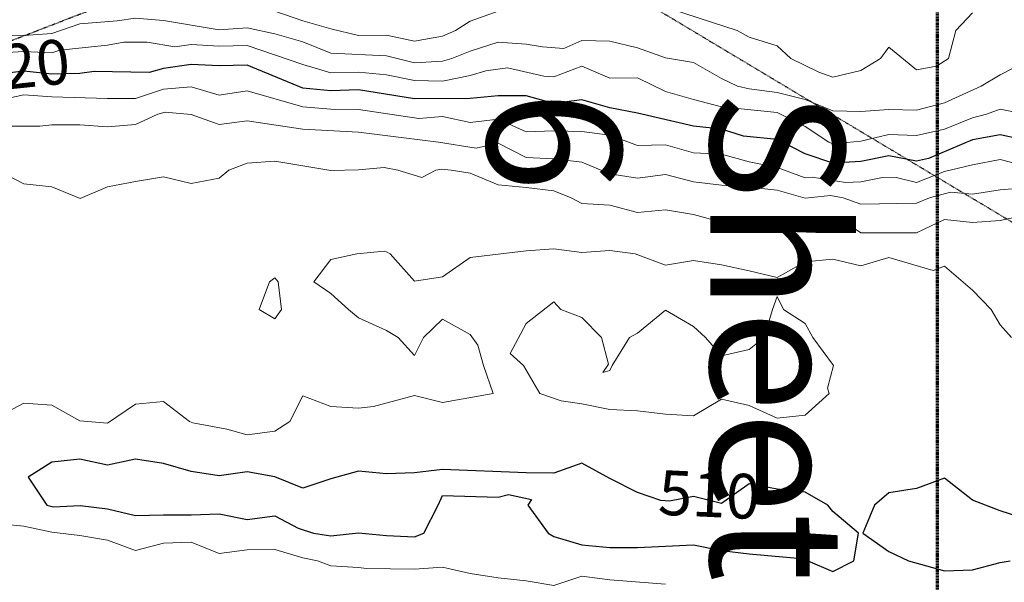
# Model space of a CAD drawing. Extents: x -2005820 to 9637724, y 1270468 to 1463165.
# Drawn here: x 2904358 to 2904534, y 1378702 to 1378803 of the extents above; entities that cross this region are included whole.
import ezdxf
from ezdxf import colors
from ezdxf.entities.mleader import LeaderData, LeaderLine
from ezdxf.math import Vec2, Vec3

# ---------------------------------------------------------------- set-up
doc = ezdxf.new("R2010")
doc.units = 0
doc.header["$LTSCALE"] = 0.2
doc.header["$MEASUREMENT"] = 0
doc.linetypes.add('CENTER', pattern=[2, 1.25, -0.25, 0.25, -0.25])
doc.linetypes.add('HIDDEN', pattern=[0.375, 0.25, -0.125])
for name, color, linetype, lineweight in [('C-ANNO-NOTE', 7, 'Continuous', 35), ('G-ANNO-MATC', 7, 'CENTER', 70), ('G-ANNO-NOTE', 7, 'Continuous', 35), ('VA-OBST-PERI', 6, 'HIDDEN', 25), ('VI-AERI-REFR', 7, 'Continuous', 25), ('VI-TOPO-ANNO', 252, 'Continuous', 25), ('VI-TOPO-MAJR', 49, 'Continuous', 25), ('VI-TOPO-MINR', 47, 'Continuous', 18), ('VI-TOPO-REFR', 7, 'Continuous', 25)]:
    doc.layers.add(name, color=color, linetype=linetype, lineweight=lineweight)
doc.styles.add('12 Point Text', font='tahoma.ttf', dxfattribs={"height": 0.12})
doc.styles.add('MSIMPLEX', font='msimplex.shx', dxfattribs={"width": 0.666})
picture_1 = doc.add_image_def('image1.jpg', size_in_pixel=(2734, 3879))
picture_2 = doc.add_image_def('image2.jpg', size_in_pixel=(4302, 4232))

msp = doc.modelspace()

# ---------------------------------------------------------------- linework, layer by layer
at = {"layer": 'VI-TOPO-MAJR', "flags": 128}
for points, elevation in [([(2904543.415, 1378780.041), (2904533.415, 1378782.196), (2904528.415, 1378781.285), (2904520.514, 1378777.969), (2904518.415, 1378777.467), (2904513.415, 1378778.407), (2904508.415, 1378777.431), (2904503.415, 1378777.12), (2904498.415, 1378778.771), (2904493.415, 1378781.32), (2904487.37, 1378781.916), (2904483.415, 1378783.209), (2904478.415, 1378783.728), (2904468.415, 1378786.064), (2904463.415, 1378787.034), (2904458.415, 1378788.472), (2904453.415, 1378787.795), (2904448.415, 1378789.137), (2904443.415, 1378789.141), (2904438.415, 1378788.662), (2904428.415, 1378788.611), (2904418.415, 1378790.226), (2904413.415, 1378790.034), (2904408.415, 1378790.535), (2904398.415, 1378794.648), (2904393.415, 1378794.522), (2904388.415, 1378794.759), (2904383.415, 1378794.082), (2904380.876, 1378793.332), (2904371.04, 1378793.495), (2904368.415, 1378793.173), (2904363.415, 1378793.075), (2904358.415, 1378793.598), (2904353.415, 1378792.976)], 520), ([(2904458.415, 1378723.37), (2904453.415, 1378721.593), (2904448.415, 1378721.628), (2904433.415, 1378722.259), (2904428.415, 1378721.649), (2904423.415, 1378721.467), (2904418.415, 1378721.953), (2904413.415, 1378720.57), (2904408.415, 1378718.92), (2904403.415, 1378720.907), (2904398.415, 1378721.85), (2904393.415, 1378721.096), (2904388.415, 1378721.87), (2904383.415, 1378723.343), (2904378.415, 1378724.085), (2904373.415, 1378723.033), (2904368.415, 1378724.124), (2904363.415, 1378723.583), (2904359.165, 1378720.87), (2904362.548, 1378715.87), (2904363.742, 1378715.544), (2904368.479, 1378715.807), (2904373.415, 1378715.2), (2904378.415, 1378713.984), (2904383.415, 1378714.124), (2904388.415, 1378714.103), (2904393.415, 1378714.295), (2904398.415, 1378713.301), (2904403.415, 1378713.957), (2904407.548, 1378711.737), (2904410.327, 1378710.87), (2904413.415, 1378710.343), (2904418.415, 1378710.916), (2904423.415, 1378710.438), (2904428.415, 1378710.197), (2904430.082, 1378710.87), (2904432.693, 1378715.87), (2904433.415, 1378717.581), (2904443.415, 1378717.299), (2904445.29, 1378717.745), (2904449.415, 1378716.87), (2904448.734, 1378715.87), (2904452.4, 1378710.87), (2904453.415, 1378710.245), (2904458.415, 1378708.776), (2904463.415, 1378708.294), (2904468.415, 1378708.292), (2904478.415, 1378708.781), (2904483.415, 1378707.75), (2904488.415, 1378707.128), (2904498.415, 1378706.233), (2904498.936, 1378705.87), (2904503.415, 1378703.993), (2904507.187, 1378705.87), (2904507.991, 1378710.87), (2904503.415, 1378714.728), (2904502.516, 1378715.87), (2904498.415, 1378718.181), (2904493.415, 1378718.715), (2904488.415, 1378719.699), (2904483.415, 1378716.163), (2904478.415, 1378717.409), (2904474.113, 1378716.569), (2904472.574, 1378716.711), (2904468.415, 1378718.122), (2904463.415, 1378720.62), (2904458.415, 1378723.37)], 510), ([(2904538.415, 1378713.217), (2904533.415, 1378714.818), (2904528.415, 1378716.779), (2904523.415, 1378720.681), (2904518.415, 1378718.87), (2904513.415, 1378718.07), (2904510.857, 1378715.87), (2904508.767, 1378710.87), (2904513.415, 1378707.57), (2904516.956, 1378705.87), (2904523.415, 1378704.07), (2904528.415, 1378704.291), (2904533.415, 1378705.569), (2904535.2, 1378705.87)], 510)]:
    msp.add_lwpolyline(points, dxfattribs=dict(at, elevation=elevation))
at = {"layer": 'VI-TOPO-MINR', "flags": 128}
for points, elevation in [([(2904443.415, 1378804.31), (2904438.415, 1378802.559), (2904435.759, 1378800.87), (2904433.415, 1378799.843), (2904428.415, 1378798.939), (2904423.415, 1378800.034), (2904418.415, 1378799.969), (2904413.415, 1378801.175), (2904408.415, 1378802.603), (2904403.415, 1378804.319)], 526), ([(2904528.415, 1378804.037), (2904525.446, 1378800.87), (2904524.111, 1378795.87), (2904522.005, 1378794.46), (2904518.415, 1378793.849), (2904513.415, 1378797.87), (2904511.966, 1378795.87), (2904508.415, 1378793.702), (2904503.415, 1378792.537), (2904500.874, 1378793.411), (2904495.873, 1378795.87), (2904493.415, 1378798.101), (2904488.415, 1378799.67), (2904486.272, 1378800.87), (2904474.665, 1378804.62)], 526), ([(2904538.415, 1378795.498), (2904533.415, 1378792.951), (2904529.981, 1378790.87), (2904523.415, 1378787.911), (2904518.415, 1378786.57), (2904513.415, 1378786.727), (2904508.415, 1378786.337), (2904503.415, 1378786.469), (2904498.415, 1378788.498), (2904493.415, 1378789.791), (2904488.415, 1378790.402), (2904486.332, 1378790.87), (2904483.415, 1378792.248), (2904478.415, 1378795.11), (2904473.415, 1378795.984), (2904468.415, 1378797.775), (2904463.415, 1378798.941), (2904458.415, 1378799.065), (2904455.169, 1378797.624), (2904451.335, 1378797.95), (2904448.415, 1378798.389), (2904443.415, 1378798.76), (2904438.415, 1378797.145), (2904435.103, 1378795.87), (2904433.415, 1378795.401), (2904428.415, 1378795.088), (2904423.415, 1378796.316), (2904413.415, 1378796.831), (2904408.415, 1378798.823), (2904403.415, 1378800.279), (2904398.415, 1378801.366), (2904393.415, 1378801), (2904383.415, 1378802.644), (2904378.415, 1378803.104), (2904375.138, 1378802.593), (2904368.415, 1378802.08), (2904363.415, 1378800.35), (2904359.254, 1378800.032), (2904352.487, 1378799.943)], 524), ([(2904538.415, 1378785.754), (2904533.415, 1378786.761), (2904530.955, 1378785.87), (2904528.415, 1378785.238), (2904523.415, 1378783.215), (2904518.415, 1378782.082), (2904513.415, 1378782.253), (2904508.415, 1378781.027), (2904503.415, 1378780.545), (2904502.684, 1378780.87), (2904498.415, 1378783.673), (2904493.415, 1378786.194), (2904483.415, 1378787.204), (2904478.415, 1378788.497), (2904473.415, 1378789.923), (2904468.415, 1378792.362), (2904463.415, 1378792.357), (2904458.415, 1378794.459), (2904453.415, 1378792.544), (2904451.582, 1378792.704), (2904445.082, 1378794.204), (2904441.213, 1378793.668), (2904438.415, 1378792.805), (2904433.415, 1378791.791), (2904428.415, 1378791.893), (2904423.415, 1378792.937), (2904418.415, 1378793.401), (2904413.415, 1378793.313), (2904408.415, 1378794.783), (2904398.415, 1378798.194), (2904393.415, 1378798.08), (2904388.415, 1378798.37), (2904385.488, 1378797.944), (2904380.517, 1378798.768), (2904376.348, 1378798.803), (2904373.415, 1378798.225), (2904364.88, 1378797.335), (2904363.415, 1378796.877), (2904358.415, 1378797.131), (2904348.415, 1378796.538)], 522), ([(2904544.301, 1378774.984), (2904533.415, 1378777.74), (2904528.415, 1378776.802), (2904523.415, 1378775.634), (2904518.415, 1378773.641), (2904514.77, 1378774.515), (2904512.003, 1378774.458), (2904508.415, 1378773.773), (2904505.667, 1378773.619), (2904499.686, 1378774.6), (2904498.415, 1378774.479), (2904493.415, 1378776.343), (2904488.415, 1378777.327), (2904483.415, 1378778.707), (2904478.415, 1378778.945), (2904473.415, 1378780.397), (2904468.415, 1378780.267), (2904463.415, 1378782.107), (2904458.415, 1378782.78), (2904453.415, 1378782.87), (2904448.415, 1378782.703), (2904443.415, 1378784.967), (2904438.415, 1378784.417), (2904433.415, 1378785.45), (2904429.172, 1378785.113), (2904418.415, 1378786.741), (2904413.415, 1378786.756), (2904408.415, 1378787.179), (2904398.415, 1378790.089), (2904393.415, 1378789.257), (2904388.415, 1378790.772), (2904383.415, 1378790.368), (2904378.415, 1378788.71), (2904373.415, 1378788.667), (2904363.415, 1378788.982), (2904358.415, 1378789.351), (2904353.415, 1378788.296)], 518), ([(2904538.415, 1378772.752), (2904533.415, 1378772.325), (2904528.415, 1378771.573), (2904524.46, 1378771.915), (2904520.723, 1378770.87), (2904518.415, 1378769.933), (2904508.415, 1378769.734), (2904505.246, 1378770.87), (2904502.986, 1378771.299), (2904498.415, 1378770.866), (2904493.415, 1378772.265), (2904488.415, 1378772.834), (2904483.415, 1378773.166), (2904478.415, 1378773.777), (2904473.415, 1378775.066), (2904468.415, 1378774.392), (2904463.415, 1378775.2), (2904458.415, 1378777.303), (2904453.415, 1378777.891), (2904448.415, 1378778.106), (2904443.415, 1378780.701), (2904439.486, 1378779.799), (2904432.701, 1378780.87), (2904418.415, 1378782.679), (2904408.415, 1378783.171), (2904398.415, 1378784.705), (2904393.415, 1378784.055), (2904388.415, 1378785.828), (2904383.757, 1378786.213), (2904382.441, 1378785.87), (2904378.415, 1378784.014), (2904373.415, 1378783.634), (2904368.415, 1378783.98), (2904363.415, 1378783.974), (2904361.267, 1378783.722), (2904356.267, 1378783.722)], 516), ([(2904538.415, 1378767.901), (2904533.415, 1378766.849), (2904528.415, 1378766.476), (2904523.415, 1378767.035), (2904518.415, 1378764.648), (2904508.415, 1378764.653), (2904506.535, 1378765.87), (2904503.415, 1378767.418), (2904498.415, 1378766.579), (2904493.415, 1378767.554), (2904488.415, 1378767.285), (2904483.415, 1378766.542), (2904478.415, 1378767.899), (2904473.415, 1378768.761), (2904468.415, 1378768.282), (2904463.415, 1378769.57), (2904458.415, 1378769.909), (2904456.521, 1378770.87), (2904453.415, 1378772.144), (2904448.415, 1378772.777), (2904443.415, 1378773.256), (2904438.415, 1378775.326), (2904434.977, 1378775.87), (2904433.277, 1378776.008), (2904432.225, 1378775.87), (2904429.726, 1378774.559), (2904425.452, 1378775.87), (2904422.979, 1378776.307), (2904418.367, 1378775.918), (2904413.415, 1378775.811), (2904403.415, 1378777.449), (2904398.415, 1378777.12), (2904395.126, 1378775.87), (2904393.415, 1378774.393), (2904388.415, 1378773.489), (2904383.415, 1378774.658), (2904378.415, 1378773.853), (2904373.415, 1378772.844), (2904368.492, 1378770.793), (2904363.415, 1378772.87), (2904358.415, 1378773.401), (2904353.415, 1378775.95)], 514), ([(2904535.434, 1378745.87), (2904533.415, 1378748.153), (2904531.792, 1378750.87), (2904528.415, 1378754.384), (2904523.415, 1378758.655), (2904521.378, 1378757.907), (2904513.415, 1378760.217), (2904508.415, 1378758.71), (2904503.415, 1378759.942), (2904498.415, 1378759.414), (2904493.415, 1378756.655), (2904488.415, 1378757.831), (2904483.415, 1378758.87), (2904478.415, 1378759.698), (2904473.415, 1378758.831), (2904467.96, 1378760.87), (2904463.415, 1378761.48), (2904458.415, 1378761.12), (2904453.415, 1378761.763), (2904448.415, 1378761.411), (2904438.415, 1378760.24), (2904433.415, 1378756.753), (2904428.415, 1378755.995), (2904424.082, 1378760.87), (2904423.415, 1378761.25), (2904422.96, 1378761.325), (2904418.102, 1378760.87), (2904413.415, 1378759.829), (2904410.383, 1378755.87), (2904413.415, 1378753.775), (2904416.575, 1378750.87), (2904418.415, 1378749.415), (2904423.415, 1378747.137), (2904425.48, 1378745.87), (2904428.415, 1378742.656), (2904430.022, 1378745.87), (2904433.415, 1378749.146), (2904438.415, 1378746.426), (2904439.795, 1378744.491), (2904440.79, 1378740.87), (2904442.533, 1378735.87), (2904433.415, 1378734.244), (2904428.415, 1378735.476), (2904421.093, 1378733.549), (2904418.415, 1378733.214), (2904413.415, 1378733.549), (2904408.415, 1378735.415), (2904406.071, 1378730.87), (2904403.415, 1378729.136), (2904398.415, 1378728.459), (2904394.808, 1378729.477), (2904388.688, 1378730.597), (2904388.126, 1378730.87), (2904383.415, 1378734.421), (2904378.415, 1378733.966), (2904373.415, 1378730.53), (2904368.415, 1378730.936), (2904363.415, 1378733.746), (2904358.415, 1378734.124), (2904353.415, 1378731.473)], 512), ([(2904403.415, 1378756.546), (2904402.454, 1378755.87), (2904400.603, 1378750.87), (2904403.415, 1378749.234), (2904404.584, 1378750.87), (2904404.01, 1378755.87), (2904403.415, 1378756.546)], 512), ([(2904493.415, 1378753.204), (2904492.561, 1378750.87), (2904491.081, 1378745.87), (2904488.415, 1378743.765), (2904483.415, 1378742.61), (2904480.558, 1378745.87), (2904478.415, 1378747.879), (2904473.415, 1378750.779), (2904468.415, 1378746.684), (2904466.957, 1378745.87), (2904463.82, 1378740.87), (2904463.415, 1378739.961), (2904462.165, 1378739.62), (2904463.182, 1378741.103), (2904461.949, 1378745.87), (2904458.415, 1378749.446), (2904454.646, 1378750.87), (2904453.415, 1378752.274), (2904448.415, 1378748.416), (2904445.558, 1378743.013), (2904447.98, 1378740.87), (2904450.915, 1378735.87), (2904454.724, 1378734.561), (2904458.415, 1378734.034), (2904463.415, 1378732.998), (2904468.415, 1378732.745), (2904473.415, 1378732.151), (2904478.415, 1378731.856), (2904483.415, 1378734.85), (2904488.415, 1378733.736), (2904493.415, 1378731.439), (2904498.415, 1378731.956), (2904502.731, 1378735.87), (2904502.463, 1378736.823), (2904503.525, 1378740.87), (2904499.827, 1378745.87), (2904498.415, 1378748.37), (2904494.544, 1378750.87), (2904493.415, 1378753.204)], 512), ([(2904353.415, 1378712.563), (2904358.415, 1378712.079), (2904363.415, 1378711.051), (2904368.415, 1378710.436), (2904373.415, 1378709.606), (2904378.415, 1378707.714), (2904383.415, 1378709.023), (2904388.415, 1378709.232), (2904393.415, 1378707.194), (2904398.415, 1378707.845), (2904403.415, 1378707.946), (2904408.415, 1378706.439), (2904411.024, 1378705.87), (2904413.415, 1378704.99), (2904418.415, 1378704.72), (2904419.796, 1378704.489), (2904428.415, 1378704.37), (2904433.415, 1378704.769), (2904438.415, 1378703.603), (2904443.415, 1378702.843), (2904448.415, 1378702.305), (2904453.415, 1378701.474), (2904458.415, 1378703.158), (2904463.415, 1378702.473), (2904473.415, 1378701.715)], 512)]:
    msp.add_lwpolyline(points, dxfattribs=dict(at, elevation=elevation))

# ---------------------------------------------------------------- referenced raster images: frames only (the image files are external)
at = {"layer": 'VI-AERI-REFR'}
image = msp.add_image(picture_1, insert=(2900998.307, 1376726.468), size_in_units=(5383.833, 7638.584), dxfattribs=at)
image.dxf.flags = 7
at = {"layer": 'VI-TOPO-REFR'}
image = msp.add_image(picture_2, insert=(2892118.395, 1369874.889), size_in_units=(21510, 21160), dxfattribs=at)
image.dxf.flags = 7

# ---------------------------------------------------------------- next in the draw order: texts
at = {"layer": 'VI-TOPO-ANNO', "char_height": 8, "attachment_point": 5, "style": 'MSIMPLEX', "bg_fill": 3, "box_fill_scale": 1, "bg_fill_color": 256, "bg_fill_transparency": 0}
for s, insert, rotation in [('520', (2904357.682, 1378793.506), 5.91311), ('510', (2904481.19, 1378716.717), 357.33364)]:
    msp.add_mtext(s, dxfattribs=dict(at, insert=insert, rotation=rotation))

# ---------------------------------------------------------------- next in the draw order: linework, layer by layer
at = {"layer": 'G-ANNO-MATC'}
msp.add_lwpolyline([(2902578.158, 1378253.059), (2904522.158, 1378253.059), (2904522.158, 1379396.059), (2902578.158, 1379396.059), (2902578.158, 1378253.059)], close=True, dxfattribs=at)
at = {"layer": 'VA-OBST-PERI', "flags": 128}
msp.add_lwpolyline([(2905779.81, 1380612.92), (2904308.031, 1380631.489), (2903971.947, 1380537.454), (2903951.564, 1379528.221), (2903981.673, 1379356.806), (2904011.365, 1379200.157), (2904055.717, 1379053.252), (2904051.691, 1378856.036), (2904121.859, 1378813.598), (2904244.593, 1378836.985), (2904332.879, 1378790.048), (2904404.389, 1378817.696), (2904440.444, 1378823.457), (2904562.502, 1378750.404), (2904689.524, 1378740.777), (2904746.247, 1378771.553), (2904744.971, 1378915.696), (2904685.787, 1378981.991), (2904614.307, 1379048.936), (2904560.781, 1379083.75), (2904563.823, 1379144.379), (2904642.516, 1379237.207), (2904753.029, 1379305.369), (2904788.24, 1379358.419), (2904776.012, 1379395.855), (2904833.552, 1379422.44), (2904870.764, 1379473.615), (2904892.988, 1379563.769), (2904908.551, 1379682.931), (2904941.944, 1379645.522), (2904938.048, 1379515.963), (2904994.142, 1379452.699), (2904969.399, 1379363.412), (2904854.914, 1379233.951), (2904851.743, 1379168.756), (2904862.509, 1379099.824), (2904899.683, 1379001.841), (2904930.483, 1378799.976), (2904958.107, 1378777.711), (2904969.38, 1378757.419), (2904963.774, 1378737.396), (2905023.841, 1378732.591), (2905136.766, 1378730.989), (2905126.354, 1378754.215), (2905048.668, 1378759.02), (2905041.695, 1378786.911), (2905027.745, 1378880.121), (2905029.902, 1379008.751), (2905035.241, 1379113.048), (2905075, 1379166.519), (2905102.542, 1379247.21), (2905126.771, 1379377.387), (2905152.13, 1379467.968), (2905202.68, 1379535.474), (2905277.029, 1379618.515), (2905338.987, 1379673.886), (2905401.086, 1379759.053), (2905453.217, 1379843.882), (2905496.895, 1379912.425), (2905560.15, 1379989.832), (2905626.606, 1380050.461), (2905729.448, 1380071.111), (2905779.81, 1380093.624)], dxfattribs=at)

# ---------------------------------------------------------------- next in the draw order: leaders
at = {"layer": 'G-ANNO-NOTE'}
ml = msp.add_multileader_mtext('Standard', dxfattribs=at)
ml.set_content('{\\LNPDES Discharge Point\\P}Lat: 39%%D02\'01"\\PLon: 87%%D15\'18"', color=256, style='12 Point Text')
ml.set_leader_properties()
ml.build(insert=Vec2(0, 0))
ml.multileader.update_dxf_attribs({"leader_type": 2, "has_text_frame": 1, "text_left_attachment_type": 2, "text_right_attachment_type": 2, "dogleg_length": 0.237, "arrow_head_size": 288, "scale": 2000})
ctx = ml.context
ctx.base_point, ctx.scale, ctx.char_height, ctx.arrow_head_size, ctx.landing_gap_size, ctx.plane_origin = Vec3(2905384.989, 1379516.904), 2000, 240, 288, 125, Vec3(2904915.085, 1379928.908)
ctx.left_attachment, ctx.right_attachment = 2, 2
notes = []
notes.append((ctx, [(0, (1, 1, 0), (2904909.989, 1379516.904), (1, 0), 475, [(0, [(2903969.181, 1378789.191)], 0, [])])]))
ctx.mtext.insert, ctx.mtext.width, ctx.mtext.flow_direction = Vec3(2905509.989, 1380050.282), 3366.10719, 5
ctx.mtext.has_bg_fill, ctx.mtext.bg_color, ctx.mtext.bg_scale_factor, ctx.mtext.bg_transparency, ctx.mtext.use_window_bg_color = 1, -1027028792, 1.5, 0, 1
for ctx, leaders in notes:
    for number, flags, end, landing, length, lines in leaders:
        leader = LeaderData()
        leader.index, (leader.has_last_leader_line, leader.has_dogleg_vector, leader.attachment_direction) = number, flags
        leader.last_leader_point, leader.dogleg_vector, leader.dogleg_length = Vec3(end), Vec3(landing), length
        for number, points, colour, breaks in lines:
            line = LeaderLine()
            line.index, line.vertices, line.color, line.breaks = number, Vec3.list(points), colors.encode_raw_color(colour), breaks
            leader.lines.append(line)
        ctx.leaders.append(leader)

# ---------------------------------------------------------------- next in the draw order: texts
at = {"layer": 'G-ANNO-NOTE', "insert": (2904505.469, 1378790.165), "char_height": 24, "width": 110.34343, "attachment_point": 1, "rotation": 270, "style": '12 Point Text'}
msp.add_mtext('Sheet 6', dxfattribs=at)

# ---------------------------------------------------------------- next in the draw order: leaders
at = {"layer": 'G-ANNO-NOTE'}
ml = msp.add_multileader_mtext('Standard', dxfattribs=at)
ml.set_content('{\\LSecondary Site Access\\P}Clear and grub route and complete surface grading necessary for heavy equipment accessibility ', color=256, style='12 Point Text')
ml.set_leader_properties()
ml.build(insert=Vec2(0, 0))
ml.multileader.update_dxf_attribs({"leader_type": 2, "text_left_attachment_type": 2, "text_right_attachment_type": 2, "dogleg_length": 0.237, "arrow_head_size": 28.8, "scale": 200})
ctx = ml.context
ctx.base_point, ctx.scale, ctx.char_height, ctx.arrow_head_size, ctx.landing_gap_size, ctx.plane_origin, ctx.plane_x_axis, ctx.plane_y_axis = Vec3(2904794.995, 1382153.021), 200, 24, 28.8, 12.5, Vec3(2904876.46, 1379772.295), Vec3(0, -1), Vec3(1, 0)
ctx.left_attachment, ctx.right_attachment = 2, 2
notes = []
notes.append((ctx, [(0, (1, 1, 0), (2904794.995, 1382200.521), (0, -1), 47.5, [(2, [(2904324.722, 1382332.385)], 0, [])])]))
ctx.mtext.insert, ctx.mtext.text_direction, ctx.mtext.rotation, ctx.mtext.width, ctx.mtext.flow_direction = Vec3(2904872.555, 1382140.521), Vec3(0, -1), 4.712389, 558.36492, 5
for ctx, leaders in notes:
    for number, flags, end, landing, length, lines in leaders:
        leader = LeaderData()
        leader.index, (leader.has_last_leader_line, leader.has_dogleg_vector, leader.attachment_direction) = number, flags
        leader.last_leader_point, leader.dogleg_vector, leader.dogleg_length = Vec3(end), Vec3(landing), length
        for number, points, colour, breaks in lines:
            line = LeaderLine()
            line.index, line.vertices, line.color, line.breaks = number, Vec3.list(points), colors.encode_raw_color(colour), breaks
            leader.lines.append(line)
        ctx.leaders.append(leader)

# ---------------------------------------------------------------- next in the draw order: leaders
at = {"layer": 'C-ANNO-NOTE'}
ml = msp.add_multileader_mtext('Standard', dxfattribs=at)
ml.set_content('Ditch line I, Type IV, 622 LFT (see Detail 11, Sheet 6)\\P{\\LCenterline Report}\\P0+00.00, Begin, N: 1,379,165.32 E: 2,903,473.00                                                \\P0+00.00, PT, Brg: S 22°36\'46" E, Dist: 111.82\'                       \\P1+11.82, PI, Def: 29°34\'08" Left, Brg: S 52°10\'54" E, Dist:90.60\'                        \\P2+02.42, PI, Def: 12°01\'19" Left, Brg: S 64°12\'13" E, Dist:24.01\'                        \\P2+26.43, PI, Def: 12°08\'58" Right, Brg: S 52°03\'15" E, Dist:117.98\'                       \\P3+44.41, PI, Def: 05°40\'20" Left, Brg: S 57°43\'34" E, Dist:37.78\'                        \\P3+82.19, PI, Def: 19°09\'10" Left, Brg: S 76°52\'44" E, Dist:57.61\'                        \\P4+39.80, PI, Def: 13°06\'36" Left, Brg: S 89°59\'20" E, Dist:69.99\'                        \\P5+09.79, PI, Def: 00°00\'00" Right, Brg: S 89°59\'20" E, Dist:43.34\'                        \\P5+53.13, PI, Def: 00°00\'40" Left, Brg: N 90°00\'00" E, Dist:54.53\'                        \\P6+07.65, PI, Def: 01°32\'33" Left, Brg: N 88°27\'27" E, Dist:14.10\'                        \\P6+21.76, End, N: 1,378,890.65 E: 2,903,972.22                                                                  ', color=256, style='12 Point Text')
ml.set_leader_properties()
ml.build(insert=Vec2(0, 0))
ml.multileader.update_dxf_attribs({"leader_type": 2, "has_text_frame": 1, "text_attachment_direction": 1, "text_left_attachment_type": 2, "text_right_attachment_type": 2, "dogleg_length": 0.237, "arrow_head_size": 8.64, "scale": 60})
ctx = ml.context
ctx.base_point, ctx.scale, ctx.char_height, ctx.arrow_head_size, ctx.landing_gap_size, ctx.plane_origin = Vec3(2903158.799, 1378412.705, -12), 60, 7.2, 8.64, 3.75, Vec3(2902905.343, 1378356.339, -12)
ctx.left_attachment, ctx.right_attachment = 2, 2
notes = []
notes.append((ctx, [(1, (1, 1, 0), (2903158.799, 1378589.831, -12), (-1, 0), 14.25, [(0, [(2903581.088, 1379011.409, -12), (2903291.317, 1378763.732, -12)], 0, [])])]))
ctx.mtext.insert, ctx.mtext.width, ctx.mtext.flow_direction = Vec3(2903011.499, 1378586.081, -12), 295.19947, 5
ctx.mtext.has_bg_fill, ctx.mtext.bg_color, ctx.mtext.bg_scale_factor, ctx.mtext.bg_transparency, ctx.mtext.use_window_bg_color = 1, -1073741824, 1.5, 0, 1
for ctx, leaders in notes:
    for number, flags, end, landing, length, lines in leaders:
        leader = LeaderData()
        leader.index, (leader.has_last_leader_line, leader.has_dogleg_vector, leader.attachment_direction) = number, flags
        leader.last_leader_point, leader.dogleg_vector, leader.dogleg_length = Vec3(end), Vec3(landing), length
        for number, points, colour, breaks in lines:
            line = LeaderLine()
            line.index, line.vertices, line.color, line.breaks = number, Vec3.list(points), colors.encode_raw_color(colour), breaks
            leader.lines.append(line)
        ctx.leaders.append(leader)

doc.saveas('drawing.dxf')
